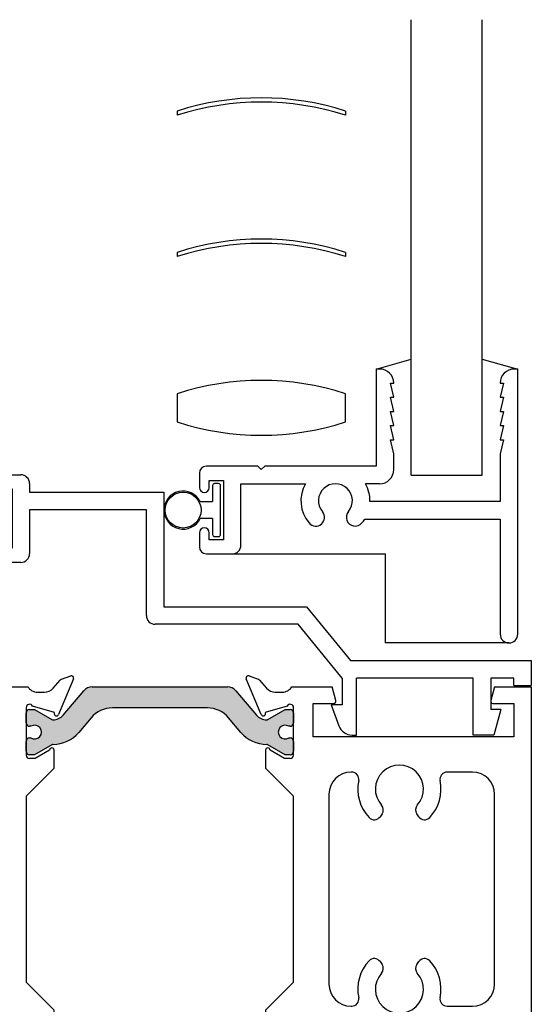
# Paper-space layout 'Page 2' of a CAD drawing. Units: inches. Extents: x 0.7 to 8, y 0.3 to 10.4.
# Drawn here: x 5.4 to 6.3, y 7.2 to 9 of the extents above; entities that cross this region are included whole.
import ezdxf

# ---------------------------------------------------------------- set-up
doc = ezdxf.new("R2010")
doc.units = ezdxf.units.IN
doc.header["$MEASUREMENT"] = 0
for name, color, linetype in [('20-0686', 7, 'Continuous'), ('20-4076', 7, 'Continuous'), ('Default', 7, 'Continuous'), ('DV26_Default', 7, 'Continuous'), ('H-4954', 7, 'Continuous'), ('H-4955', 7, 'Continuous'), ('S-10007', 7, 'Continuous'), ('S-10012', 7, 'Continuous')]:
    doc.layers.add(name, color=color, linetype=linetype)

# ---------------------------------------------------------------- blocks, each defined once
blk = doc.blocks.new('SE27')
at = {"layer": 'DV26_Default', "linetype": 'Continuous'}
h = blk.add_hatch(color=7, dxfattribs=at)
edge = h.paths.add_edge_path()
edge.add_arc((5.502755691442992, 7.772208534952094), 0.02362499999999917, 269.6583937403412, 319.9998424558393, ccw=False)
edge.add_arc((5.502638684864419, 7.752583883758747), 0.003999999999999976, 239.99987019816228, 269.6583937403299, ccw=False)
edge.add_line((5.500638677016608, 7.749119786674557), (5.470025343670174, 7.76679449539445))
edge.add_line((5.470025343670174, 7.76679449539445), (5.461311594581423, 7.76679449539445))
edge.add_arc((5.461311594581423, 7.760794495394449), 0.006000000000000018, 90, 180)
edge.add_line((5.455311594581424, 7.760794495394449), (5.455311594581424, 7.743263485614587))
edge.add_arc((5.461311594581423, 7.743263485614587), 0.005999999999999881, 180, 270.0000000004071)
edge.add_line((5.461311594581466, 7.737263485614587), (5.463584255768942, 7.737263485614602))
edge.add_arc((5.470077129018923, 7.726927268353388), 0.01220634221670727, -122.13569312037009, 122.13569312037231, ccw=False)
edge.add_line((5.463584255768942, 7.716591051092172), (5.461311594581423, 7.716591051092172))
edge.add_arc((5.461311594581423, 7.710591051092173), 0.006000000000000018, 90, 180)
edge.add_line((5.455311594581424, 7.710591051092173), (5.455311594581424, 7.693060041312267))
edge.add_arc((5.461311594581423, 7.693060041312267), 0.006000000000000018, 180, 270)
edge.add_line((5.461311594581423, 7.687060041312267), (5.470025101817323, 7.687060041312267))
edge.add_line((5.470025101817323, 7.687060041312267), (5.500630047780773, 7.704729744196806))
edge.add_arc((5.502630041761503, 7.701265639106447), 0.003999999999999973, 89.52375059548609, 119.99990044211799, ccw=False)
edge.add_arc((5.503154218803625, 7.764325960582621), 0.05906249999999964, 269.5237505954836, 319.9998424558401)
edge.add_line((5.548398614335144, 7.726361192978467), (5.570113947021479, 7.752240374207844))
edge.add_arc((5.607650038129109, 7.720743678121433), 0.049, 90, 139.9998424558395, ccw=False)
edge.add_line((5.607650038129109, 7.769743678121434), (5.775472092662208, 7.769743678121434))
edge.add_arc((5.775472092662208, 7.720743678121433), 0.04899999999999994, 40.00015754415898, 90, ccw=False)
edge.add_line((5.813008183769839, 7.752240374207842), (5.834723516456174, 7.726361192978467))
edge.add_arc((5.879967911987693, 7.764325960582621), 0.05906249999999957, 220.00015754416, 270.4762494045155)
edge.add_arc((5.880492089029816, 7.701265639106447), 0.00399999999999996, 60.00009955789301, 90.47624940452658, ccw=False)
edge.add_line((5.882492083010544, 7.704729744196805), (5.913097028973994, 7.687060041312266))
edge.add_line((5.913097028973994, 7.687060041312267), (5.921810536209894, 7.687060041312267))
edge.add_arc((5.921810536209895, 7.693060041312267), 0.006000000000000018, 270, 360)
edge.add_line((5.927810536209894, 7.693060041312267), (5.927810536209894, 7.710591051092173))
edge.add_arc((5.921810536209895, 7.710591051092173), 0.006000000000000018, 0, 90)
edge.add_line((5.921810536209895, 7.716591051092172), (5.919537875022376, 7.716591051092172))
edge.add_arc((5.913045001772395, 7.726927268353388), 0.01220634221670735, 57.864306879631215, 302.13569312036657, ccw=False)
edge.add_line((5.919537875022375, 7.737263485614603), (5.921810536209851, 7.737263485614588))
edge.add_arc((5.921810536209895, 7.743263485614587), 0.006000000000000018, 269.9999999995759, 360)
edge.add_line((5.927810536209894, 7.743263485614587), (5.927810536209894, 7.760794495394449))
edge.add_arc((5.921810536209895, 7.760794495394449), 0.00599999999999995, 0, 90)
edge.add_line((5.921810536209895, 7.766794495394449), (5.913096787121144, 7.76679449539445))
edge.add_line((5.913096787121144, 7.76679449539445), (5.882483453774711, 7.749119786674557))
edge.add_arc((5.8804834459269, 7.752583883758747), 0.003999999999999961, 270.3416062596446, 300.0001298018377, ccw=False)
edge.add_arc((5.880366439348326, 7.772208534952094), 0.02362499999999922, 220.0001575441593, 270.3416062596545, ccw=False)
edge.add_line((5.862268681135719, 7.757022627910433), (5.826049322286521, 7.800186937903255))
edge.add_arc((5.811111490111036, 7.787652538440295), 0.01950000000000002, 40.00015754415887, 90)
edge.add_line((5.811111490111036, 7.807152538440295), (5.572010640680282, 7.807152538440295))
edge.add_arc((5.572010640680282, 7.787652538440295), 0.01950000000000002, 90, 139.9998424558395)
edge.add_line((5.557072808504797, 7.800186937903254), (5.5208534496556, 7.757022627910432))
h = blk.add_hatch(color=7, dxfattribs=at)
edge = h.paths.add_edge_path()
edge.add_arc((5.502755691442992, 7.126096541928496), 0.02362499999999911, 40.000157544160686, 90.34160625965882, ccw=False)
edge.add_line((5.520853449655599, 7.141282448970157), (5.557072808504796, 7.098118138977336))
edge.add_arc((5.572010640680283, 7.110652538440295), 0.01949999999999997, 220.0001575441609, 270)
edge.add_line((5.572010640680283, 7.091152538440294), (5.811111490111035, 7.091152538440295))
edge.add_arc((5.811111490111036, 7.110652538440295), 0.0195, 270, 319.9998424558391)
edge.add_line((5.826049322286521, 7.098118138977336), (5.862268681135719, 7.141282448970157))
edge.add_arc((5.880366439348326, 7.126096541928496), 0.02362499999999912, 89.65839374034118, 139.9998424558407, ccw=False)
edge.add_arc((5.8804834459269, 7.145721193121843), 0.003999999999999992, 59.99987019816871, 89.65839374032993, ccw=False)
edge.add_line((5.882483453774711, 7.149185290206034), (5.913096787121144, 7.131510581486141))
edge.add_line((5.913096787121144, 7.131510581486141), (5.921810536209895, 7.131510581486141))
edge.add_arc((5.921810536209895, 7.137510581486141), 0.006000000000000001, 270, 360)
edge.add_line((5.927810536209894, 7.137510581486141), (5.927810536209894, 7.155041591266003))
edge.add_arc((5.921810536209895, 7.155041591266004), 0.00599999999999995, 0, 90.00000000042408)
edge.add_line((5.921810536209851, 7.161041591266003), (5.919537875022375, 7.161041591265987))
edge.add_arc((5.913045001772395, 7.171377808527202), 0.01220634221670729, 57.864306879633375, 302.13569312036884, ccw=False)
edge.add_line((5.919537875022375, 7.181714025788418), (5.921810536209894, 7.181714025788418))
edge.add_arc((5.921810536209895, 7.187714025788418), 0.006000000000000001, 270, 360)
edge.add_line((5.927810536209894, 7.187714025788418), (5.927810536209894, 7.205245035568323))
edge.add_arc((5.921810536209895, 7.205245035568324), 0.006000000000000018, 0, 90)
edge.add_line((5.921810536209895, 7.211245035568323), (5.913097028973995, 7.211245035568323))
edge.add_line((5.913097028973994, 7.211245035568323), (5.882492083010544, 7.193575332683785))
edge.add_arc((5.880492089029816, 7.197039437774144), 0.003999999999999988, 269.52375059547336, 299.999900442107, ccw=False)
edge.add_arc((5.879967911987693, 7.13397911629797), 0.05906249999999957, 89.52375059548449, 139.99984245584)
edge.add_line((5.834723516456174, 7.171943883902124), (5.813008183769839, 7.146064702672748))
edge.add_arc((5.775472092662208, 7.177561398759157), 0.04900000000000003, 270, 319.9998424558401, ccw=False)
edge.add_line((5.775472092662208, 7.128561398759157), (5.60765003812911, 7.128561398759158))
edge.add_arc((5.60765003812911, 7.177561398759157), 0.04899999999999999, 220.0001575441598, 270, ccw=False)
edge.add_line((5.570113947021479, 7.146064702672748), (5.548398614335144, 7.171943883902123))
edge.add_arc((5.503154218803625, 7.13397911629797), 0.05906249999999957, 40.00015754416, 90.47624940451637)
edge.add_arc((5.502630041761503, 7.197039437774144), 0.003999999999999993, 240.00009955788198, 270.4762494045139, ccw=False)
edge.add_line((5.500630047780773, 7.193575332683786), (5.470025101817323, 7.211245035568324))
edge.add_line((5.470025101817323, 7.211245035568323), (5.461311594581423, 7.211245035568323))
edge.add_arc((5.461311594581423, 7.205245035568324), 0.006000000000000001, 90, 180)
edge.add_line((5.455311594581424, 7.205245035568324), (5.455311594581424, 7.187714025788419))
edge.add_arc((5.461311594581423, 7.187714025788418), 0.006000000000000018, 180, 270)
edge.add_line((5.461311594581423, 7.181714025788418), (5.463584255768942, 7.181714025788418))
edge.add_arc((5.470077129018923, 7.171377808527202), 0.01220634221670726, -122.13569312037231, 122.13569312037009, ccw=False)
edge.add_line((5.463584255768942, 7.161041591265987), (5.461311594581467, 7.161041591266003))
edge.add_arc((5.461311594581423, 7.155041591266004), 0.006000000000000001, 89.99999999958442, 180)
edge.add_line((5.455311594581424, 7.155041591266004), (5.455311594581424, 7.137510581486142))
edge.add_arc((5.461311594581423, 7.137510581486141), 0.006000000000000018, 180, 270)
edge.add_line((5.461311594581423, 7.131510581486141), (5.470025343670175, 7.131510581486141))
edge.add_line((5.470025343670175, 7.131510581486141), (5.500638677016608, 7.149185290206034))
edge.add_arc((5.502638684864419, 7.145721193121843), 0.003999999999999991, 90.34160625967002, 120.00012980183129, ccw=False)
at = {"layer": '20-0686', "color": 7, "linetype": 'Continuous'}
for p, q in [((5.572010640680282, 7.807152538440295), (5.811111490111035, 7.807152538440295)), ((5.520853449655599, 7.757022627910433), (5.557072808504796, 7.800186937903255)), ((5.826049322286521, 7.800186937903254), (5.862268681135719, 7.757022627910432)), ((5.775472092662208, 7.769743678121434), (5.607650038129109, 7.769743678121434)), ((5.455311594581424, 7.743263485614587), (5.455311594581424, 7.76079449539445)), ((5.461311594581423, 7.76679449539445), (5.470025343670174, 7.76679449539445)), ((5.470025343670174, 7.76679449539445), (5.500638677016608, 7.749119786674557)), ((5.570113947021479, 7.752240374207843), (5.548398614335144, 7.726361192978467)), ((5.834723516456174, 7.726361192978467), (5.813008183769839, 7.752240374207843)), ((5.882483453774711, 7.749119786674557), (5.913096787121145, 7.76679449539445)), ((5.913096787121144, 7.76679449539445), (5.921810536209894, 7.76679449539445)), ((5.927810536209894, 7.760794495394449), (5.927810536209894, 7.743263485614587)), ((5.463584255768942, 7.737263485614603), (5.461311594581467, 7.737263485614587)), ((5.921810536209851, 7.737263485614587), (5.919537875022375, 7.737263485614603)), ((5.461311594581423, 7.716591051092172), (5.463584255768941, 7.716591051092172)), ((5.919537875022375, 7.716591051092172), (5.921810536209893, 7.716591051092172)), ((5.455311594581424, 7.693060041312267), (5.455311594581424, 7.710591051092172)), ((5.500630047780773, 7.704729744196805), (5.470025101817323, 7.687060041312267)), ((5.913097028973994, 7.687060041312267), (5.882492083010544, 7.704729744196805)), ((5.927810536209894, 7.710591051092173), (5.927810536209894, 7.693060041312267)), ((5.470025101817323, 7.687060041312267), (5.461311594581423, 7.687060041312267)), ((5.921810536209895, 7.687060041312267), (5.913097028973995, 7.687060041312267)), ((5.461311594581423, 7.211245035568323), (5.470025101817323, 7.211245035568323)), ((5.470025101817323, 7.211245035568323), (5.500630047780773, 7.193575332683785)), ((5.882492083010544, 7.193575332683786), (5.913097028973994, 7.211245035568324)), ((5.913097028973994, 7.211245035568323), (5.921810536209894, 7.211245035568323)), ((5.455311594581424, 7.187714025788418), (5.455311594581424, 7.205245035568324)), ((5.927810536209894, 7.205245035568324), (5.927810536209894, 7.187714025788418)), ((5.463584255768942, 7.181714025788418), (5.461311594581424, 7.181714025788418)), ((5.921810536209895, 7.181714025788418), (5.919537875022377, 7.181714025788418)), ((5.461311594581467, 7.161041591266003), (5.463584255768942, 7.161041591265987)), ((5.548398614335144, 7.171943883902124), (5.570113947021479, 7.146064702672748)), ((5.813008183769839, 7.146064702672748), (5.834723516456174, 7.171943883902124)), ((5.919537875022375, 7.161041591265987), (5.921810536209851, 7.161041591266003)), ((5.455311594581424, 7.137510581486141), (5.455311594581424, 7.155041591266003)), ((5.500638677016608, 7.149185290206034), (5.470025343670174, 7.131510581486141)), ((5.557072808504797, 7.098118138977336), (5.5208534496556, 7.141282448970157)), ((5.862268681135719, 7.141282448970157), (5.826049322286521, 7.098118138977336)), ((5.913096787121144, 7.131510581486141), (5.88248345377471, 7.149185290206034)), ((5.927810536209894, 7.155041591266004), (5.927810536209894, 7.137510581486142)), ((5.470025343670175, 7.131510581486141), (5.461311594581424, 7.131510581486141)), ((5.60765003812911, 7.128561398759158), (5.775472092662209, 7.128561398759158)), ((5.921810536209895, 7.131510581486141), (5.913096787121145, 7.131510581486141)), ((5.811111490111036, 7.091152538440296), (5.572010640680283, 7.091152538440296))]:
    blk.add_line(p, q, dxfattribs=at)
for centre, radius, start, end in [((5.572010640680282, 7.787652538440295), 0.01950000000000002, 90, 139.9998424558395), ((5.811111490111036, 7.787652538440295), 0.01950000000000002, 40.00015754415887, 90), ((5.607650038129109, 7.720743678121433), 0.049, 90, 139.9998424558395), ((5.775472092662208, 7.720743678121433), 0.04899999999999994, 40.00015754415906, 90), ((5.461311594581423, 7.760794495394449), 0.006000000000000018, 90, 180), ((5.502755691442992, 7.772208534952094), 0.02362499999999917, 269.6583937403412, 319.9998424558393), ((5.880366439348326, 7.772208534952094), 0.02362499999999922, 220.0001575441593, 270.3416062596545), ((5.921810536209895, 7.760794495394449), 0.00599999999999995, 0, 90), ((5.461311594581423, 7.743263485614587), 0.005999999999999881, 180, 270.0000000004071), ((5.470077129018923, 7.726927268353388), 0.01220634221670727, 237.8643068796299, 122.1356931203723), ((5.502638684864419, 7.752583883758747), 0.003999999999999976, 239.9998701981623, 269.6583937403299), ((5.8804834459269, 7.752583883758747), 0.003999999999999961, 270.3416062596446, 300.0001298018377), ((5.913045001772395, 7.726927268353388), 0.01220634221670735, 57.86430687963121, 302.1356931203666), ((5.921810536209895, 7.743263485614587), 0.006000000000000018, 269.9999999995759, 0), ((5.461311594581423, 7.710591051092173), 0.006000000000000018, 90, 180), ((5.503154218803625, 7.764325960582621), 0.05906249999999964, 269.5237505954836, 319.9998424558401), ((5.879967911987693, 7.764325960582621), 0.05906249999999957, 220.00015754416, 270.4762494045155), ((5.921810536209895, 7.710591051092173), 0.006000000000000018, 0, 90), ((5.502630041761503, 7.701265639106447), 0.003999999999999973, 89.5237505954861, 119.999900442118), ((5.880492089029816, 7.701265639106447), 0.00399999999999996, 60.00009955789299, 90.47624940452661), ((5.461311594581423, 7.693060041312267), 0.006000000000000018, 180, 270), ((5.921810536209895, 7.693060041312267), 0.006000000000000018, 270, 0), ((5.461311594581423, 7.205245035568324), 0.006000000000000001, 90, 180), ((5.921810536209895, 7.205245035568324), 0.006000000000000018, 0, 90), ((5.502630041761503, 7.197039437774144), 0.003999999999999993, 240.000099557882, 270.4762494045139), ((5.880492089029816, 7.197039437774144), 0.003999999999999988, 269.5237505954734, 299.999900442107), ((5.461311594581423, 7.187714025788418), 0.006000000000000018, 180, 270), ((5.470077129018923, 7.171377808527202), 0.01220634221670726, 237.8643068796277, 122.1356931203701), ((5.503154218803625, 7.13397911629797), 0.05906249999999957, 40.00015754416, 90.47624940451637), ((5.879967911987693, 7.13397911629797), 0.05906249999999957, 89.52375059548449, 139.99984245584), ((5.913045001772395, 7.171377808527202), 0.01220634221670729, 57.86430687963342, 302.1356931203688), ((5.921810536209895, 7.187714025788418), 0.006000000000000001, 270, 0), ((5.461311594581423, 7.155041591266004), 0.006000000000000001, 89.99999999958442, 180), ((5.921810536209895, 7.155041591266004), 0.00599999999999995, 0, 90.00000000042408), ((5.502638684864419, 7.145721193121843), 0.003999999999999991, 90.34160625967006, 120.0001298018313), ((5.502755691442992, 7.126096541928496), 0.02362499999999911, 40.00015754416068, 90.34160625965885), ((5.60765003812911, 7.177561398759157), 0.04899999999999999, 220.0001575441598, 270), ((5.775472092662208, 7.177561398759157), 0.04900000000000003, 270, 319.9998424558402), ((5.880366439348326, 7.126096541928496), 0.02362499999999912, 89.65839374034118, 139.9998424558407), ((5.8804834459269, 7.145721193121843), 0.003999999999999992, 59.99987019816867, 89.65839374032994), ((5.461311594581423, 7.137510581486141), 0.006000000000000018, 180, 270), ((5.921810536209895, 7.137510581486141), 0.006000000000000001, 270, 0), ((5.572010640680283, 7.110652538440295), 0.01949999999999997, 220.0001575441609, 270), ((5.811111490111036, 7.110652538440295), 0.0195, 270, 319.9998424558391)]:
    blk.add_arc(centre, radius, start, end, dxfattribs=at)
at = {"layer": 'H-4954', "color": 7, "linetype": 'Continuous'}
for p, q in [((5.035311594581424, 6.636152538440295), (5.035311594581424, 8.262152538440295)), ((5.108811594581424, 8.262152538440295), (5.035311594581424, 8.262152538440295)), ((5.108811594581424, 8.224402538440296), (5.108811594581424, 8.262152538440295)), ((5.066311594581424, 8.237152538440297), (5.066311594581424, 8.132152538440296)), ((5.091311594581424, 8.237152538440297), (5.066311594581425, 8.237152538440297)), ((5.091311594581424, 8.224402538440296), (5.091311594581424, 8.237152538440297)), ((5.100311594581424, 8.215902538440297), (5.099811594581423, 8.215902538440297)), ((5.099811594581424, 8.153402538440295), (5.100311594581425, 8.153402538440295)), ((5.091311594581424, 8.132152538440296), (5.091311594581424, 8.144902538440297)), ((5.108811594581424, 8.107152538440294), (5.108811594581424, 8.144902538440295)), ((5.066311594581424, 8.132152538440296), (5.091311594581423, 8.132152538440296)), ((5.075311594581424, 7.807152538440295), (5.075311594581424, 8.107152538440296)), ((5.075311594581424, 8.107152538440294), (5.108811594581424, 8.107152538440294)), ((5.538999317668528, 7.821103119699983), (5.512525631351198, 7.758093926837449)), ((5.517843235687859, 7.820820480153662), (5.533999355319047, 7.826431166249206)), ((5.075311594581424, 7.807152538440295), (5.100311594581425, 7.807152538440295)), ((5.100311594581424, 7.807152538440295), (5.106866897571933, 7.782687814620705)), ((5.380756291590915, 7.782687814620705), (5.387311594581425, 7.807152538440295)), ((5.387311594581425, 7.807152538440295), (5.458289550050876, 7.807152538440295)), ((5.503049569333925, 7.804698615272308), (5.515240202155674, 7.819038715390692)), ((5.475311594581424, 7.797652538440295), (5.487811594581424, 7.797652538440295)), ((5.075311594581424, 7.777652538440295), (5.075311594581424, 7.718652538440295)), ((5.103003194266776, 7.777652538440295), (5.075311594581423, 7.777652538440295)), ((5.420811594581424, 7.777652538440295), (5.38461999489607, 7.777652538440295)), ((5.420811594581424, 7.718652538440296), (5.420811594581424, 7.777652538440296)), ((5.455311594581424, 7.770152538440295), (5.455311594581424, 7.686152538440296)), ((5.505378703903741, 7.761718263854079), (5.466710755227541, 7.772769610146884)), ((5.505064322473114, 7.760970014443046), (5.505378703903742, 7.761718263854078)), ((5.075311594581424, 7.718652538440296), (5.420811594581425, 7.718652538440296)), ((5.496811595472203, 7.695155207940765), (5.471311594581424, 7.680152538440296)), ((5.504811594581424, 7.663152538440295), (5.504811594581424, 7.695152538440295)), ((5.471311594581424, 7.680152538440296), (5.461311594581424, 7.680152538440296)), ((5.184110941377306, 7.656152538440296), (5.139311594581423, 7.656152538440296)), ((5.353811594581424, 7.656152538440296), (5.35251224778554, 7.656152538440296)), ((5.455311594581424, 7.613652538440295), (5.504811594581424, 7.663152538440295)), ((5.100311594581424, 7.617152538440296), (5.100311594581424, 7.281152538440296)), ((5.392811594581424, 7.281152538440296), (5.392811594581424, 7.617152538440296)), ((5.455311594581424, 7.613652538440295), (5.455311594581424, 7.284652538440295)), ((5.237590431567676, 7.582278170717412), (5.234065910955017, 7.577244633629722)), ((5.30255727820783, 7.577244633629722), (5.299032757595172, 7.582278170717412)), ((5.234065910955018, 7.321060443250869), (5.237590431567677, 7.316026906163179)), ((5.299032757595172, 7.316026906163179), (5.30255727820783, 7.321060443250869)), ((5.504811594581424, 7.235152538440296), (5.455311594581424, 7.284652538440296)), ((5.139311594581424, 7.242152538440295), (5.184110941377307, 7.242152538440295)), ((5.352512247785541, 7.242152538440295), (5.353811594581424, 7.242152538440295)), ((5.504811594581424, 7.203152538440296), (5.504811594581424, 7.235152538440296)), ((5.455311594581425, 7.212152538440296), (5.455311594581425, 7.128152538440296)), ((5.461311594581423, 7.218152538440296), (5.471311594581423, 7.218152538440296)), ((5.471311594581424, 7.218152538440296), (5.496811595472203, 7.203149868939827)), ((5.075311594581424, 7.120652538440297), (5.075311594581424, 7.179652538440297)), ((5.075311594581424, 7.179652538440296), (5.420811594581425, 7.179652538440296)), ((5.420811594581424, 7.179652538440296), (5.420811594581424, 7.120652538440296)), ((5.466710755227541, 7.125535466733708), (5.505378703903741, 7.136586813026512)), ((5.505378703903741, 7.136586813026512), (5.505064322473113, 7.137335062437544)), ((5.512525631351198, 7.140211150043142), (5.53899931766853, 7.077201957180609)), ((5.103003194266778, 7.120652538440297), (5.075311594581424, 7.120652538440297)), ((5.100311594581424, 7.091152538440296), (5.106866897571933, 7.115617262259886)), ((5.380756291590915, 7.115617262259884), (5.387311594581425, 7.091152538440295)), ((5.420811594581424, 7.120652538440297), (5.38461999489607, 7.120652538440297)), ((5.100311594581424, 7.091152538440296), (5.075311594581423, 7.091152538440296)), ((5.075311594581424, 6.791152538440296), (5.075311594581424, 7.091152538440296)), ((5.458289550050875, 7.091152538440296), (5.387311594581424, 7.091152538440296)), ((5.487811594581424, 7.100652538440296), (5.475311594581424, 7.100652538440296)), ((5.515240202155674, 7.079266361489899), (5.503049569333925, 7.093606461608283)), ((5.533999355319047, 7.071873910631385), (5.517843235687859, 7.077484596726929)), ((5.108811594581424, 6.791152538440296), (5.075311594581424, 6.791152538440296)), ((5.108811594581424, 6.753402538440296), (5.108811594581424, 6.791152538440296)), ((5.066311594581424, 6.766152538440295), (5.066311594581424, 6.661152538440295)), ((5.091311594581424, 6.766152538440295), (5.066311594581425, 6.766152538440295)), ((5.091311594581424, 6.753402538440296), (5.091311594581424, 6.766152538440296)), ((5.100311594581424, 6.744902538440297), (5.099811594581423, 6.744902538440297)), ((5.091311594581424, 6.661152538440295), (5.091311594581424, 6.673902538440295)), ((5.099811594581424, 6.682402538440296), (5.100311594581425, 6.682402538440296)), ((5.108811594581424, 6.636152538440295), (5.108811594581424, 6.673902538440295)), ((5.066311594581424, 6.661152538440295), (5.091311594581423, 6.661152538440295)), ((5.035311594581424, 6.636152538440295), (5.108811594581424, 6.636152538440295))]:
    blk.add_line(p, q, dxfattribs=at)
for centre, radius, start, end in [((5.099811594581424, 8.224402538440296), 0.008499999999999923, 180, 270), ((5.100311594581424, 8.224402538440296), 0.00850000000000006, 270, 0), ((5.099811594581424, 8.144902538440295), 0.008499999999999923, 90, 180), ((5.100311594581424, 8.144902538440295), 0.008499999999999923, 0, 90), ((5.519811594581424, 7.815152538440296), 0.005999999999999906, 109.1510564308303, 139.6318735397527), ((5.535311594581424, 7.822652538440296), 0.003999999999999752, 337.2100000000024, 109.1510564308383), ((5.475311594581424, 7.817652538440296), 0.0199999999999999, 211.6682432535431, 270), ((5.487811594581424, 7.817652538440296), 0.01999999999999992, 270, 319.6318735397465), ((5.103003194266776, 7.781652538440295), 0.004000000000000012, 270, 14.99999999999543), ((5.38461999489607, 7.781652538440295), 0.003999999999999922, 164.999999999998, 270), ((5.461311594581423, 7.770152538440295), 0.005999999999999983, 25.86031489482254, 180), ((5.508837908264093, 7.759643345577762), 0.003999999999999952, 160.6299999893295, 337.2100000000074), ((5.500811594581424, 7.695152538440295), 0.004000000000000012, 0, 179.961762219583), ((5.461311594581423, 7.686152538440295), 0.006000000000000018, 180, 270), ((5.268311594581424, 7.626152538440295), 0.04250000000000004, 318.1365587869448, 221.8634412130544), ((5.139311594581424, 7.617152538440296), 0.03900000000000005, 90, 180), ((5.184110941377306, 7.643652538440296), 0.01250000000000007, 348.2589759149786, 90), ((5.352512247785541, 7.643652538440296), 0.01249999999999994, 90, 191.7410240850206), ((5.353811594581424, 7.617152538440296), 0.03899999999999998, 0, 90), ((5.268311594581424, 7.626152538440295), 0.07350000000000002, 168.2589759149847, 223.1752991906447), ((5.268311594581424, 7.626152538440295), 0.07350000000000008, 316.8247008093558, 11.7410240850151), ((5.227351031014064, 7.589447876171801), 0.01250000000000005, 324.9999999999974, 41.86344121305601), ((5.309272158148784, 7.589447876171801), 0.01249999999999988, 138.1365587869467, 214.9999999999992), ((5.223826510401406, 7.584414339084111), 0.01250000000000013, 223.1752991906445, 324.9999999999974), ((5.312796678761442, 7.584414339084111), 0.01249999999999993, 215.0000000000026, 316.8247008093583), ((5.268311594581424, 7.272152538440296), 0.0735000000000001, 136.8247008093553, 191.741024085015), ((5.223826510401405, 7.313890737796481), 0.01250000000000004, 34.99999999999456, 136.8247008093527), ((5.227351031014064, 7.308857200708791), 0.01249999999999993, 318.136558786941, 35.00000000000257), ((5.309272158148784, 7.308857200708791), 0.01250000000000001, 144.9999999999974, 221.8634412130563), ((5.312796678761442, 7.313890737796481), 0.01250000000000008, 43.17529919064172, 145.0000000000008), ((5.268311594581424, 7.272152538440296), 0.07350000000000002, 348.2589759149849, 43.17529919064422), ((5.268311594581424, 7.272152538440296), 0.04250000000000004, 138.1365587869465, 41.86344121305432), ((5.139311594581424, 7.281152538440296), 0.03900000000000005, 180, 270), ((5.353811594581424, 7.281152538440296), 0.03899999999999991, 270, 0), ((5.184110941377306, 7.254652538440295), 0.01249999999999993, 270, 11.74102408502143), ((5.352512247785541, 7.254652538440295), 0.01249999999999993, 168.2589759149794, 270), ((5.461311594581423, 7.212152538440296), 0.005999999999999745, 90, 180), ((5.500811594581424, 7.203152538440296), 0.004000000000000067, 180.038237780417, 0), ((5.508837908264093, 7.13866173130283), 0.004000000000000069, 22.78999999998772, 199.3700000106705), ((5.461311594581423, 7.128152538440295), 0.006000000000000018, 180, 334.1396851051851), ((5.103003194266778, 7.116652538440296), 0.003999999999999958, 345.0000000000013, 90), ((5.38461999489607, 7.116652538440296), 0.004000000000000012, 90, 195.0000000000266), ((5.475311594581424, 7.080652538440296), 0.01999999999999992, 90, 148.3317567464569), ((5.487811594581424, 7.080652538440296), 0.01999999999999997, 40.36812646025348, 90), ((5.519811594581424, 7.083152538440295), 0.005999999999999801, 220.3681264602538, 250.8489435691858), ((5.535311594581424, 7.075652538440296), 0.004000000000002011, 250.8489435691743, 22.78999999999452), ((5.099811594581424, 6.753402538440296), 0.008499999999999923, 180, 270), ((5.100311594581424, 6.753402538440296), 0.00850000000000006, 270, 0), ((5.099811594581424, 6.673902538440296), 0.00850000000000006, 90, 180), ((5.100311594581424, 6.673902538440296), 0.008499999999999923, 0, 90)]:
    blk.add_arc(centre, radius, start, end, dxfattribs=at)
at = {"layer": 'H-4955', "color": 7, "linetype": 'Continuous'}
for p, q in [((5.87059649944012, 7.758093926837449), (5.844122813122788, 7.821103119699982)), ((5.849122775472271, 7.826431166249207), (5.865278895103459, 7.820820480153662)), ((5.867881928635645, 7.819038715390692), (5.880072561457394, 7.804698615272307)), ((5.924832580740444, 7.807152538440295), (5.995810536209895, 7.807152538440295)), ((6.002365839200404, 7.782687814620705), (5.995810536209895, 7.807152538440294)), ((6.282810536209895, 7.807152538440295), (6.276255233219385, 7.782687814620705)), ((6.282810536209895, 7.807152538440295), (6.347810536209895, 7.807152538440295)), ((6.347810536209894, 7.807152538440295), (6.347810536209894, 7.091152538440295)), ((5.895310536209895, 7.797652538440295), (5.907810536209895, 7.797652538440295)), ((5.916411375563777, 7.772769610146884), (5.877743426887577, 7.761718263854079)), ((5.927810536209894, 7.686152538440295), (5.927810536209894, 7.770152538440295)), ((5.962310536209895, 7.718652538440296), (5.962310536209895, 7.777652538440296)), ((5.962310536209895, 7.777652538440295), (5.998502135895248, 7.777652538440295)), ((6.28011893652454, 7.777652538440295), (6.316810536209894, 7.777652538440295)), ((6.316810536209895, 7.777652538440295), (6.316810536209895, 7.718652538440295)), ((5.877743426887577, 7.761718263854079), (5.878057808318204, 7.760970014443047)), ((6.316810536209895, 7.718652538440296), (5.962310536209895, 7.718652538440296)), ((5.878310536209894, 7.695152538440295), (5.878310536209894, 7.663152538440295)), ((5.911810536209894, 7.680152538440296), (5.886310535319115, 7.695155207940765)), ((5.921810536209895, 7.680152538440296), (5.911810536209895, 7.680152538440296)), ((5.878310536209894, 7.663152538440295), (5.927810536209894, 7.613652538440295)), ((6.030609883005777, 7.656152538440296), (6.029310536209894, 7.656152538440296)), ((6.243810536209894, 7.656152538440295), (6.199011189414011, 7.656152538440295)), ((5.927810536209894, 7.284652538440295), (5.927810536209894, 7.613652538440295)), ((5.990310536209894, 7.617152538440296), (5.990310536209894, 7.281152538440296)), ((6.282810536209895, 7.281152538440296), (6.282810536209895, 7.617152538440295)), ((6.084089373196147, 7.582278170717412), (6.080564852583487, 7.577244633629722)), ((6.149056219836301, 7.577244633629722), (6.145531699223642, 7.582278170717412)), ((6.080564852583488, 7.321060443250869), (6.084089373196147, 7.316026906163179)), ((6.145531699223643, 7.316026906163178), (6.149056219836302, 7.321060443250868)), ((5.927810536209894, 7.284652538440295), (5.878310536209894, 7.235152538440295)), ((5.878310536209894, 7.235152538440295), (5.878310536209894, 7.203152538440295)), ((6.029310536209895, 7.242152538440295), (6.030609883005778, 7.242152538440295)), ((6.199011189414012, 7.242152538440295), (6.243810536209895, 7.242152538440295)), ((5.886310535319115, 7.203149868939827), (5.911810536209894, 7.218152538440296)), ((5.911810536209894, 7.218152538440296), (5.921810536209894, 7.218152538440296)), ((5.927810536209894, 7.128152538440295), (5.927810536209894, 7.212152538440295)), ((5.962310536209895, 7.179652538440296), (5.962310536209895, 7.120652538440296)), ((6.316810536209895, 7.179652538440296), (5.962310536209895, 7.179652538440296)), ((6.316810536209895, 7.120652538440295), (6.316810536209895, 7.179652538440295)), ((5.84412281312279, 7.077201957180608), (5.87059649944012, 7.140211150043142)), ((5.878057808318204, 7.137335062437545), (5.877743426887577, 7.136586813026513)), ((5.877743426887577, 7.136586813026512), (5.916411375563777, 7.125535466733708)), ((5.962310536209895, 7.120652538440295), (5.998502135895248, 7.120652538440295)), ((6.002365839200404, 7.115617262259884), (5.995810536209895, 7.091152538440294)), ((6.282810536209895, 7.091152538440296), (6.276255233219385, 7.115617262259886)), ((6.28011893652454, 7.120652538440295), (6.316810536209894, 7.120652538440295)), ((5.880072561457394, 7.093606461608283), (5.867881928635645, 7.079266361489899)), ((5.907810536209894, 7.100652538440294), (5.895310536209894, 7.100652538440294)), ((5.995810536209895, 7.091152538440296), (5.924832580740444, 7.091152538440296)), ((6.347810536209894, 7.091152538440296), (6.282810536209895, 7.091152538440296)), ((5.86527889510346, 7.077484596726928), (5.849122775472272, 7.071873910631385))]:
    blk.add_line(p, q, dxfattribs=at)
for centre, radius, start, end in [((5.847810536209894, 7.822652538440296), 0.004000000000001949, 70.8489435691821, 202.7899999999945), ((5.863310536209895, 7.815152538440295), 0.005999999999999824, 40.36812646025383, 70.84894356916975), ((5.895310536209895, 7.817652538440296), 0.01999999999999992, 220.3681264602574, 270), ((5.907810536209894, 7.817652538440296), 0.01999999999999992, 270, 328.3317567464583), ((5.921810536209895, 7.770152538440295), 0.00599999999999995, 0, 154.1396851051698), ((5.998502135895248, 7.781652538440295), 0.004000000000000012, 270, 14.99999999999873), ((6.28011893652454, 7.781652538440295), 0.004000000000000049, 165.0000000000013, 270), ((5.874284222527224, 7.759643345577762), 0.004000000000000004, 202.7899999999976, 19.37000001066626), ((5.882310536209895, 7.695152538440295), 0.003999999999999998, 0.03823778041702596, 180), ((5.921810536209895, 7.686152538440295), 0.005999999999999813, 270, 0), ((6.114810536209895, 7.626152538440295), 0.04249999999999999, 318.1365587869439, 221.8634412130553), ((6.029310536209895, 7.617152538440296), 0.03899999999999998, 90, 180), ((6.030609883005777, 7.643652538440296), 0.01250000000000007, 348.2589759149794, 90), ((6.199011189414012, 7.643652538440294), 0.01249999999999996, 90, 191.7410240850118), ((6.243810536209894, 7.617152538440296), 0.03900000000000005, 0, 90), ((6.114810536209895, 7.626152538440295), 0.0735, 168.2589759149847, 223.1752991906438), ((6.114810536209895, 7.626152538440295), 0.07350000000000001, 316.8247008093553, 11.74102408501524), ((6.073849972642535, 7.589447876171801), 0.01249999999999994, 324.9999999999974, 41.86344121305297), ((6.155771099777255, 7.589447876171801), 0.01250000000000001, 138.1365587869498, 215.0000000000026), ((6.070325452029875, 7.58441433908411), 0.01250000000000001, 223.1752991906417, 325.0000000000031), ((6.159295620389913, 7.58441433908411), 0.01250000000000002, 214.9999999999992, 316.8247008093555), ((6.114810536209895, 7.272152538440296), 0.07350000000000001, 136.8247008093568, 191.7410240850159), ((6.070325452029875, 7.313890737796481), 0.01249999999999997, 35.00000000000023, 136.8247008093583), ((6.073849972642535, 7.308857200708791), 0.01249999999999998, 318.136558786941, 34.99999999999923), ((6.155771099777255, 7.308857200708791), 0.01249999999999996, 145.0000000000008, 221.8634412130563), ((6.159295620389913, 7.313890737796481), 0.01249999999999998, 43.17529919064451, 144.9999999999974), ((6.114810536209895, 7.272152538440296), 0.0735, 348.2589759149841, 43.1752991906442), ((6.114810536209895, 7.272152538440296), 0.04250000000000002, 138.1365587869465, 41.86344121305432), ((6.029310536209895, 7.281152538440296), 0.03900000000000005, 180, 270), ((6.243810536209894, 7.281152538440296), 0.03899999999999998, 270, 0), ((6.030609883005777, 7.254652538440295), 0.0125, 270, 11.74102408501578), ((6.199011189414012, 7.254652538440295), 0.01250000000000002, 168.2589759149842, 270), ((5.921810536209895, 7.212152538440296), 0.006000000000000001, 0, 90), ((5.882310536209895, 7.203152538440296), 0.004000000000000012, 180, 359.961762219583), ((5.874284222527224, 7.138661731302829), 0.004000000000000021, 340.6299999893458, 157.2099999999907), ((5.921810536209895, 7.128152538440295), 0.005999999999999987, 205.8603148948149, 0), ((5.998502135895248, 7.116652538440296), 0.003999999999999984, 344.9999999999734, 90), ((6.28011893652454, 7.116652538440296), 0.003999999999999999, 90, 195.0000000000266), ((5.895310536209895, 7.080652538440296), 0.01999999999999992, 90, 139.6318735397465), ((5.907810536209894, 7.080652538440296), 0.0199999999999999, 31.66824325354174, 90), ((5.847810536209894, 7.075652538440295), 0.003999999999999796, 157.2099999999907, 289.1510564308263), ((5.863310536209895, 7.083152538440295), 0.005999999999999906, 289.1510564308303, 319.6318735397462)]:
    blk.add_arc(centre, radius, start, end, dxfattribs=at)
blk = doc.blocks.new('SE28')
at = {"layer": 'S-10007', "color": 7, "linetype": 'Continuous'}
for p, q in [((6.073810536209892, 8.369255528365533), (6.073810536209892, 8.197255528365533)), ((6.079810536209893, 8.369255528365533), (6.073810536209892, 8.369255528365533)), ((6.323810536209892, 8.369255528365533), (6.317810536209892, 8.369255528365533)), ((6.323810536209892, 7.900255528365533), (6.323810536209892, 8.369255528365532)), ((6.098810536209892, 8.344255528365533), (6.104810536209892, 8.344255528365533)), ((6.104810536209892, 8.319255528365533), (6.098810536209892, 8.344255528365533)), ((6.292810536209893, 8.344255528365533), (6.298810536209893, 8.344255528365533)), ((6.298810536209892, 8.344255528365533), (6.292810536209892, 8.319255528365533)), ((6.098810536209892, 8.319255528365533), (6.104810536209892, 8.319255528365533)), ((6.104810536209892, 8.294255528365534), (6.098810536209892, 8.319255528365535)), ((6.298810536209892, 8.319255528365533), (6.292810536209892, 8.294255528365532)), ((6.292810536209893, 8.319255528365533), (6.298810536209893, 8.319255528365533)), ((6.098810536209892, 8.294255528365534), (6.104810536209892, 8.294255528365534)), ((6.104810536209892, 8.269255528365532), (6.098810536209892, 8.294255528365532)), ((6.298810536209892, 8.294255528365534), (6.292810536209892, 8.269255528365534)), ((6.292810536209893, 8.294255528365534), (6.298810536209893, 8.294255528365534)), ((6.098810536209891, 8.269255528365532), (6.104810536209891, 8.269255528365532)), ((6.104810536209892, 8.244255528365533), (6.098810536209892, 8.269255528365534)), ((6.298810536209892, 8.269255528365532), (6.292810536209892, 8.244255528365532)), ((6.292810536209893, 8.269255528365532), (6.298810536209893, 8.269255528365532)), ((6.104810536209892, 8.219255528365533), (6.098810536209892, 8.244255528365533)), ((6.098810536209892, 8.244255528365533), (6.104810536209892, 8.244255528365533)), ((6.298810536209892, 8.244255528365533), (6.292810536209892, 8.219255528365533)), ((6.292810536209893, 8.244255528365533), (6.298810536209893, 8.244255528365533)), ((6.104810536209892, 8.191255528365534), (6.104810536209892, 8.219255528365533)), ((6.292810536209893, 8.219255528365533), (6.292810536209893, 8.134755528365535)), ((5.864810536209891, 8.197255528365535), (5.773810536209891, 8.197255528365535)), ((5.864810536209891, 8.197255528365535), (5.870810536209891, 8.191255528365534)), ((5.870810536209892, 8.191255528365534), (5.876810536209892, 8.197255528365535)), ((6.073810536209892, 8.197255528365535), (5.876810536209892, 8.197255528365535)), ((5.761310536209892, 8.184755528365534), (5.761310536209892, 8.159755528365533)), ((5.778810536209892, 8.172255528365534), (5.803810536209893, 8.172255528365534)), ((5.778810536209892, 8.159755528365533), (5.778810536209892, 8.172255528365532)), ((5.803810536209892, 8.172255528365534), (5.803810536209892, 8.067255528365534)), ((5.834810536209892, 8.166255528365532), (5.948697449310334, 8.166255528365532)), ((5.834810536209892, 8.057755528365535), (5.834810536209892, 8.166255528365534)), ((6.079810536209893, 8.166255528365534), (6.054923623109451, 8.166255528365534)), ((6.292810536209893, 8.134755528365533), (6.062792090798145, 8.134755528365533)), ((6.053431752778276, 8.103755528365534), (6.292810536209892, 8.103755528365534)), ((6.292810536209893, 8.103755528365534), (6.292810536209893, 7.900255528365534)), ((5.761310536209892, 8.079755528365533), (5.761310536209892, 8.054755528365533)), ((5.778810536209892, 8.067255528365534), (5.778810536209892, 8.079755528365533)), ((5.803810536209892, 8.067255528365534), (5.778810536209892, 8.067255528365534)), ((5.773810536209892, 8.042255528365533), (5.819310536209891, 8.042255528365533))]:
    blk.add_line(p, q, dxfattribs=at)
for centre, radius, start, end in [((6.079810536209893, 8.344255528365533), 0.02499999999999987, 0, 90), ((6.317810536209892, 8.344255528365533), 0.025, 90, 180), ((5.773810536209892, 8.184755528365534), 0.0125, 90, 180), ((6.079810536209893, 8.191255528365534), 0.025, 270, 0), ((5.770060536209892, 8.159755528365533), 0.00875000000000001, 180, 0), ((6.001810536209891, 8.136255528365533), 0.06099999999999998, 150.540825088245, 220.0829502521982), ((6.001810536209891, 8.136255528365533), 0.03000000000000002, 319.917049747805, 220.082950252195), ((6.001810536209891, 8.136255528365533), 0.06099999999999999, 358.590945361061, 29.45917491175319), ((5.966997892815026, 8.106958261259848), 0.01549999999999995, 220.0829502521977, 40.0829502521956), ((6.036623179604757, 8.106958261259848), 0.01549999999999997, 139.9170497477951, 319.9170497478044), ((6.001810536209891, 8.136255528365533), 0.06099999999999998, 319.9170497478024, 327.8060524557009), ((5.770060536209892, 8.079755528365533), 0.008749999999999992, 0, 180), ((5.773810536209892, 8.054755528365535), 0.0125, 180, 270), ((5.819310536209892, 8.057755528365535), 0.01550000000000001, 270, 0), ((6.308310536209892, 7.900255528365533), 0.01550000000000001, 180, 0)]:
    blk.add_arc(centre, radius, start, end, dxfattribs=at)
blk = doc.blocks.new('SE30')
at = {"layer": '20-4076', "color": 7, "linetype": 'Continuous'}
for p, q in [((5.784810536209893, 8.163005528365535), (5.784810536209893, 8.134755528365535)), ((5.795310536209891, 8.166505528365533), (5.788310536209892, 8.166505528365533)), ((5.798810536209892, 8.076505528365534), (5.798810536209892, 8.163005528365533)), ((5.762794002766011, 8.134755528365533), (5.784810536209892, 8.134755528365533)), ((5.784810536209893, 8.104755528365533), (5.762794002766013, 8.104755528365533)), ((5.784810536209893, 8.104755528365533), (5.784810536209893, 8.076505528365534)), ((5.788310536209893, 8.073005528365533), (5.795310536209892, 8.073005528365533))]:
    blk.add_line(p, q, dxfattribs=at)
blk.add_circle((5.732560536209892, 8.119755528365534), 0.03175, dxfattribs=at)
for centre, radius, start, end in [((5.732560536209892, 8.119755528365534), 0.03375, 26.3877999612409, 333.6122000387564), ((5.788310536209893, 8.163005528365535), 0.003500000000000002, 90, 180), ((5.795310536209891, 8.163005528365535), 0.003500000000000002, 0, 90), ((5.788310536209893, 8.076505528365534), 0.003500000000000002, 180, 270), ((5.795310536209891, 8.076505528365534), 0.003500000000000002, 270, 0)]:
    blk.add_arc(centre, radius, start, end, dxfattribs=at)
blk = doc.blocks.new('SE39')
at = {"layer": 'S-10012', "color": 7, "linetype": 'Continuous'}
for p, q in [((5.387810536209895, 8.144652538440297), (5.387810536209895, 8.169652538440298)), ((5.400310536209895, 8.182152538440297), (5.445810536209895, 8.182152538440297)), ((5.405310536209896, 8.157152538440297), (5.430310536209896, 8.157152538440297)), ((5.405310536209896, 8.144652538440297), (5.405310536209896, 8.157152538440297)), ((5.430310536209896, 8.157152538440297), (5.430310536209896, 8.052152538440296)), ((5.461310536209895, 8.166652538440298), (5.461310536209895, 8.151152538440298)), ((5.461310536209895, 8.151152538440297), (5.698810536209895, 8.151152538440297)), ((5.698810536209895, 8.151152538440297), (5.698810536209895, 7.948652538440297)), ((5.461310536209895, 8.120152538440298), (5.461310536209895, 8.042652538440297)), ((5.667810536209895, 8.120152538440298), (5.461310536209895, 8.120152538440298)), ((5.667810536209895, 7.933152538440297), (5.667810536209895, 8.120152538440298)), ((5.387810536209895, 8.039652538440297), (5.387810536209895, 8.064652538440297)), ((5.405310536209896, 8.052152538440296), (5.405310536209896, 8.064652538440296)), ((5.430310536209896, 8.052152538440296), (5.405310536209895, 8.052152538440296)), ((5.445810536209896, 8.027152538440298), (5.400310536209896, 8.027152538440298)), ((5.698810536209895, 7.948652538440297), (5.950468208223587, 7.948652538440297)), ((5.950468208223587, 7.948652538440297), (6.028468208223587, 7.853652538440297)), ((5.935810536209896, 7.917652538440297), (5.683310536209896, 7.917652538440297)), ((6.013810536209895, 7.822652538440297), (5.935810536209895, 7.917652538440297)), ((6.028468208223586, 7.853652538440297), (6.347810536209895, 7.853652538440297)), ((6.347810536209896, 7.853652538440297), (6.347810536209896, 7.809652538440297)), ((6.013810536209895, 7.822652538440297), (6.013810536209895, 7.775228348119662)), ((6.245310536209896, 7.822652538440297), (6.038810536209896, 7.822652538440297)), ((6.038810536209896, 7.721652538440297), (6.038810536209896, 7.822652538440297)), ((6.245310536209896, 7.721652538440297), (6.245310536209896, 7.822652538440297)), ((6.316810536209895, 7.822652538440297), (6.276310536209896, 7.822652538440297)), ((6.276310536209896, 7.822652538440297), (6.276310536209896, 7.766967982389171)), ((6.316810536209895, 7.809652538440297), (6.316810536209895, 7.822652538440297)), ((6.316810536209895, 7.809652538440297), (6.347810536209895, 7.809652538440297)), ((6.013810536209895, 7.775228348119661), (5.994310536209896, 7.775228348119661)), ((5.994310536209896, 7.775228348119661), (6.007823409145491, 7.738102034857155)), ((6.293805800784598, 7.766967982389171), (6.276310536209896, 7.766967982389171)), ((6.293805800784598, 7.766967982389171), (6.281810536209896, 7.721652538440297)), ((6.031315724665138, 7.721652538440297), (6.038810536209895, 7.721652538440297)), ((6.281810536209895, 7.721652538440297), (6.245310536209895, 7.721652538440297))]:
    blk.add_line(p, q, dxfattribs=at)
for centre, radius, start, end in [((5.400310536209895, 8.169652538440296), 0.0125, 90, 180), ((5.445810536209896, 8.166652538440298), 0.01549999999999999, 0, 90), ((5.396560536209896, 8.144652538440297), 0.00874999999999994, 180, 0), ((5.396560536209896, 8.064652538440297), 0.008749999999999996, 0, 180), ((5.400310536209895, 8.039652538440297), 0.0125, 180, 270), ((5.445810536209896, 8.042652538440297), 0.01550000000000001, 270, 0), ((5.683310536209896, 7.933152538440297), 0.01550000000000001, 180, 270), ((6.031315724665138, 7.746652538440298), 0.02500000000000002, 200.0000000000029, 270)]:
    blk.add_arc(centre, radius, start, end, dxfattribs=at)

psp = doc.layouts.new('Page 2')

# ---------------------------------------------------------------- linework, layer by layer
at = {"layer": 'Default', "color": 7, "linetype": 'Continuous'}
for p, q in [((6.135810536209892, 8.181755528365533), (6.135810536209892, 8.987219950117394)), ((6.135810536209892, 8.181755528365533), (6.135810536209892, 8.987219950117394)), ((6.260810536209894, 8.181755528365533), (6.260810536209893, 8.987219950117394)), ((6.260810536209894, 8.181755528365533), (6.260810536209893, 8.987219950117394)), ((5.722310536209893, 8.825549548515063), (5.722310536209893, 8.818049548515063)), ((6.019310536209892, 8.825549548515063), (6.019310536209892, 8.818049548515063)), ((5.722310536209893, 8.575549548515063), (5.722310536209893, 8.568049548515063)), ((6.019310536209892, 8.575549548515061), (6.019310536209892, 8.568049548515061)), ((6.073810536209892, 8.369255528365533), (6.135810536209893, 8.386790998040983)), ((6.073810536209892, 8.369255528365533), (6.135810536209893, 8.386790998040983)), ((6.260810536209894, 8.386790998040981), (6.323810536209894, 8.369255528365533)), ((6.260810536209894, 8.386790998040981), (6.323810536209894, 8.369255528365533)), ((5.722310536209893, 8.325549548515063), (5.722310536209893, 8.275549548515064)), ((5.722310536209894, 8.325549548515063), (5.722310536209894, 8.275549548515064)), ((6.019310536209892, 8.275549548515066), (6.019310536209892, 8.325549548515063)), ((6.135810536209892, 8.181755528365533), (6.260810536209891, 8.181755528365533)), ((6.135810536209892, 8.181755528365533), (6.260810536209891, 8.181755528365533)), ((5.819310536209893, 8.042255528365533), (6.089812144005107, 8.042255528365533)), ((6.089812144005108, 8.042255528365533), (6.089812144005108, 7.884755528365533)), ((6.308310536209893, 7.884755528365532), (6.089812144005107, 7.884755528365532))]:
    psp.add_line(p, q, dxfattribs=at)
for centre, start, end in [((5.87081053620989, 8.368102740004424), 72.0151231345019, 107.9848768654976), ((5.87081053620989, 8.360602740004422), 72.0151231345019, 107.9848768654975), ((5.87081053620989, 8.118102740004423), 72.0151231345019, 107.9848768654975), ((5.87081053620989, 8.110602740004424), 72.0151231345019, 107.9848768654976), ((5.87081053620989, 7.868102740004424), 72.0151231345019, 107.9848768654976), ((5.87081053620989, 8.732996357025703), 252.0151231345023, 287.9848768654981)]:
    psp.add_arc(centre, 0.480946808510639, start, end, dxfattribs=at)

# ---------------------------------------------------------------- block references
at = {"layer": 'Default'}
for name in ['SE28', 'SE27', 'SE39', 'SE30']:
    psp.add_blockref(name, (0, 0), dxfattribs=at)

doc.saveas('drawing.dxf')
